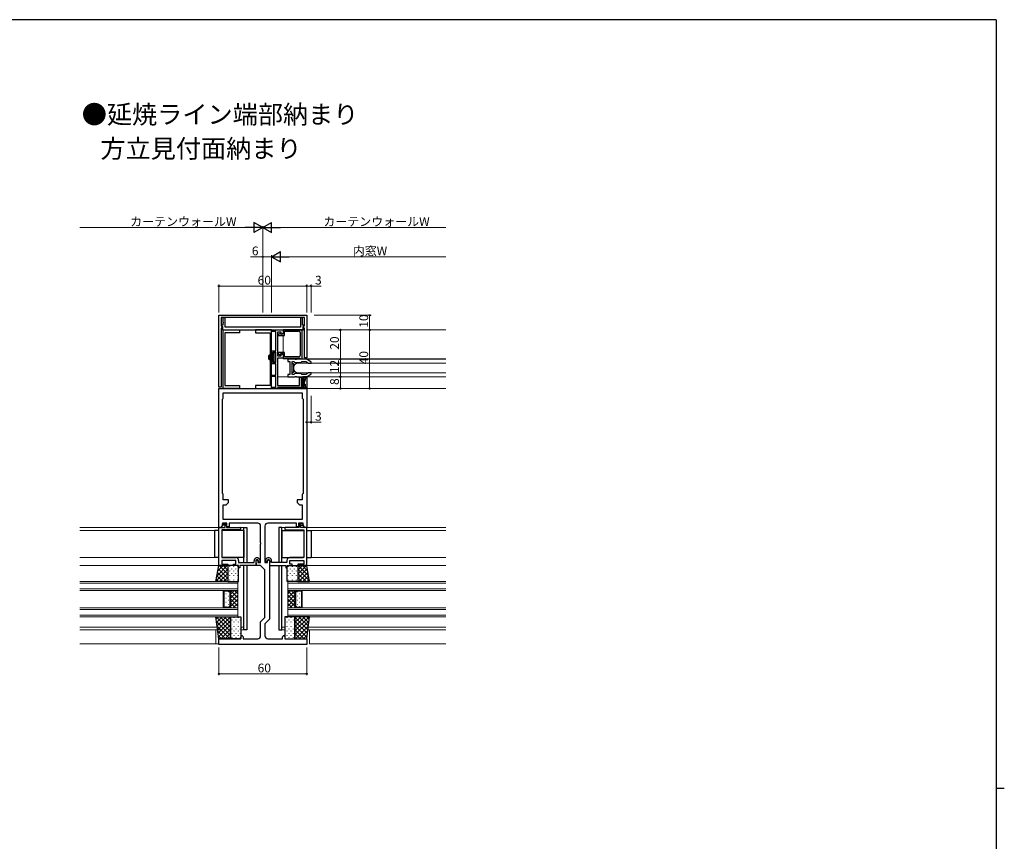
# Model space of a CAD drawing. Extents: x -2 to 1585, y 0 to 1128.
# Drawn here: x 877 to 1550, y 561 to 1123 of the extents above; entities that cross this region are included whole.
import ezdxf

# ---------------------------------------------------------------- set-up
doc = ezdxf.new("R2010")
doc.units = 0
doc.layers.add('USER1', color=3, linetype='CONTINUOUS')
doc.layers.add('YKK_ZWAK', color=7, linetype='CONTINUOUS')
for name, color, linetype, lineweight in [('YKK_11', 7, 'CONTINUOUS', 30), ('YKK_12', 2, 'CONTINUOUS', 13), ('YKK_13', 4, 'CONTINUOUS', 30), ('YKK_D', 6, 'CONTINUOUS', 13)]:
    doc.layers.add(name, color=color, linetype=linetype, lineweight=lineweight)
doc.styles.get("Standard").update_dxf_attribs({"font": 'ROMANS.SHX', "bigfont": 'EXTFONT.SHX'})

# ---------------------------------------------------------------- blocks, each defined once
blk = doc.blocks.new('A201')
at = {"layer": 'YKK_ZWAK', "color": 254, "linetype": 'Continuous'}
for p, q in [((571, 410), (21, 410)), ((571, 410), (571, 35)), ((571, 222.5), (573, 222.5))]:
    blk.add_line(p, q, dxfattribs=at)

msp = doc.modelspace()

# ---------------------------------------------------------------- linework, layer by layer
at = {"layer": 'YKK_11', "linetype": 'ByBlock', "lineweight": -2, "ltscale": 0.5}
for p, q in [((1012.84, 920.82), (1072.84, 920.82)), ((1012.84, 871.82), (1012.84, 920.82)), ((1071.34, 919.32), (1014.34, 919.32)), ((1014.34, 919.32), (1014.34, 913.59)), ((1017.14, 919.02), (1015.64, 919.02)), ((1015.64, 919.02), (1015.64, 916.28)), ((1015.64, 916.28), (1015.76, 916.1)), ((1015.76, 915.55), (1015.64, 915.37)), ((1015.64, 915.37), (1015.64, 914.02)), ((1015.76, 916.1), (1015.76, 915.55)), ((1017.14, 912.82), (1017.14, 919.02)), ((1070.04, 919.02), (1068.54, 919.02)), ((1068.54, 919.02), (1068.54, 912.82)), ((1069.92, 916.1), (1070.04, 916.28)), ((1069.92, 915.55), (1069.92, 916.1)), ((1070.04, 915.37), (1069.92, 915.55)), ((1070.04, 916.28), (1070.04, 919.02)), ((1070.04, 914.02), (1070.04, 915.37)), ((1071.34, 913.59), (1071.34, 919.32)), ((1072.84, 920.82), (1072.84, 891.82)), ((1014.34, 913.59), (1015.15, 913.13)), ((1015.15, 913.13), (1014.34, 911.72)), ((1014.34, 911.72), (1014.34, 871.82)), ((1014.84, 914.02), (1014.68, 913.42)), ((1014.68, 913.42), (1015.34, 913.05)), ((1015.64, 914.02), (1014.84, 914.02)), ((1015.34, 913.05), (1015.34, 910.82)), ((1015.34, 910.82), (1070.34, 910.82)), ((1015.84, 870.82), (1015.84, 910.82)), ((1015.84, 910.82), (1026.84, 910.82)), ((1026.84, 908.82), (1016.84, 908.82)), ((1016.84, 908.82), (1016.84, 872.82)), ((1034.88, 912.82), (1017.14, 912.82)), ((1026.84, 910.82), (1026.84, 908.82)), ((1035.06, 912.7), (1034.88, 912.82)), ((1035.61, 912.7), (1035.06, 912.7)), ((1035.8, 912.82), (1035.61, 912.7)), ((1049.88, 912.82), (1035.8, 912.82)), ((1048.84, 910.82), (1037.84, 910.82)), ((1037.84, 910.82), (1037.84, 908.82)), ((1037.84, 908.82), (1047.84, 908.82)), ((1047.84, 908.82), (1047.84, 872.82)), ((1048.84, 909.82), (1048.84, 910.82)), ((1048.84, 910.82), (1056.84, 910.82)), ((1048.84, 870.82), (1048.84, 910.82)), ((1051.64, 909.82), (1048.84, 909.82)), ((1050.06, 912.7), (1049.88, 912.82)), ((1050.61, 912.7), (1050.06, 912.7)), ((1050.8, 912.82), (1050.61, 912.7)), ((1068.54, 912.82), (1050.8, 912.82)), ((1051.64, 896.62), (1051.64, 909.82)), ((1055.34, 909.32), (1052.84, 909.32)), ((1052.84, 909.32), (1052.84, 893.12)), ((1055.34, 907.95), (1055.34, 909.32)), ((1056.84, 908.47), (1055.64, 907.78)), ((1069.84, 910.82), (1056.84, 910.82)), ((1056.84, 910.82), (1056.84, 907.82)), ((1056.84, 910.82), (1056.84, 908.47)), ((1057.64, 907.02), (1057.64, 910.02)), ((1057.64, 910.02), (1067.34, 910.02)), ((1068.34, 909.02), (1068.34, 893.42)), ((1069.84, 891.02), (1069.84, 910.82)), ((1070.83, 914.02), (1070.04, 914.02)), ((1070.34, 913.05), (1070.99, 913.42)), ((1070.34, 910.82), (1070.34, 913.05)), ((1070.53, 913.13), (1071.34, 913.59)), ((1071.34, 911.72), (1070.53, 913.13)), ((1070.99, 913.42), (1070.83, 914.02)), ((1071.34, 891.82), (1071.34, 911.72)), ((1054.69, 908.28), (1053.34, 907.5)), ((1053.34, 907.5), (1053.34, 907.02)), ((1053.34, 907.02), (1057.64, 907.02)), ((1055.14, 908.02), (1054.69, 908.28)), ((1055.34, 907.82), (1055.14, 908.02)), ((1055.64, 907.78), (1055.34, 907.95)), ((1056.84, 907.82), (1055.34, 907.82)), ((1048.84, 895.82), (1048.84, 896.62)), ((1048.84, 896.62), (1051.64, 896.62)), ((1049.04, 895.62), (1048.84, 895.82)), ((1049.24, 895.42), (1049.04, 895.62)), ((1049.24, 894.42), (1049.24, 895.42)), ((1051.64, 895.62), (1050.04, 895.62)), ((1050.04, 895.62), (1050.04, 894.22)), ((1051.64, 888.62), (1051.64, 895.62)), ((1057.64, 895.42), (1053.34, 895.42)), ((1053.34, 895.42), (1053.34, 895.09)), ((1057.64, 892.42), (1057.64, 895.42)), ((1048.84, 888.42), (1049.04, 888.62)), ((1048.84, 887.62), (1048.84, 888.42)), ((1049.04, 888.62), (1049.24, 888.82)), ((1049.74, 893.92), (1049.24, 894.42)), ((1049.24, 889.82), (1049.74, 890.32)), ((1049.24, 888.82), (1049.24, 889.82)), ((1050.04, 894.22), (1049.74, 893.92)), ((1049.74, 890.32), (1050.04, 890.02)), ((1050.04, 890.02), (1050.04, 888.62)), ((1050.04, 888.62), (1051.64, 888.62)), ((1052.84, 893.12), (1055.34, 893.12)), ((1056.84, 891.62), (1052.84, 891.62)), ((1052.84, 891.62), (1052.84, 872.92)), ((1053.84, 894.23), (1054.94, 893.59)), ((1054.94, 893.59), (1055.14, 893.71)), ((1055.14, 893.71), (1055.14, 894.62)), ((1055.14, 894.62), (1056.84, 894.62)), ((1055.34, 894.5), (1055.64, 894.67)), ((1055.34, 893.12), (1055.34, 894.5)), ((1055.64, 894.67), (1056.84, 893.98)), ((1056.84, 894.62), (1056.84, 891.62)), ((1056.84, 893.98), (1056.84, 891.62)), ((1056.84, 891.62), (1068.04, 891.62)), ((1067.34, 892.42), (1057.64, 892.42)), ((1064.88, 890.82), (1059.84, 890.82)), ((1059.84, 890.82), (1059.84, 889.32)), ((1059.84, 889.32), (1061.34, 889.32)), ((1061.34, 889.32), (1061.34, 880.32)), ((1062.84, 880.32), (1062.84, 889.32)), ((1062.84, 889.32), (1064.09, 889.32)), ((1064.09, 889.32), (1064.84, 888.57)), ((1064.84, 888.57), (1068.84, 888.57)), ((1065.06, 890.7), (1064.88, 890.82)), ((1065.61, 890.7), (1065.06, 890.7)), ((1065.8, 890.82), (1065.61, 890.7)), ((1072.84, 890.82), (1065.8, 890.82)), ((1068.04, 891.62), (1068.34, 891.32)), ((1068.34, 891.32), (1068.64, 891.02)), ((1068.64, 891.02), (1069.84, 891.02)), ((1068.84, 888.57), (1069.59, 889.32)), ((1069.59, 889.32), (1072.36, 889.32)), ((1072.84, 891.82), (1071.34, 891.82)), ((1072.36, 889.32), (1074.01, 888.17)), ((1075.84, 888.72), (1072.84, 890.82)), ((1075.84, 888.17), (1075.84, 888.72)), ((1051.64, 887.62), (1048.84, 887.62)), ((1051.64, 880.02), (1051.64, 887.62)), ((1074.01, 888.17), (1075.84, 888.17)), ((1048.84, 879.02), (1048.84, 880.02)), ((1048.84, 880.02), (1051.64, 880.02)), ((1051.64, 879.02), (1048.84, 879.02)), ((1051.64, 871.82), (1051.64, 879.02)), ((1061.34, 880.32), (1059.84, 880.32)), ((1059.84, 880.32), (1059.84, 878.82)), ((1059.84, 878.82), (1064.88, 878.82)), ((1064.09, 880.32), (1062.84, 880.32)), ((1064.84, 881.07), (1064.09, 880.32)), ((1068.84, 881.07), (1064.84, 881.07)), ((1064.88, 878.82), (1065.06, 878.94)), ((1065.06, 878.94), (1065.61, 878.94)), ((1065.61, 878.94), (1065.8, 878.82)), ((1065.8, 878.82), (1072.84, 878.82)), ((1067.94, 872.92), (1067.94, 878.22)), ((1067.94, 878.22), (1071.84, 878.22)), ((1069.59, 880.32), (1068.84, 881.07)), ((1071.04, 877.12), (1069.14, 877.12)), ((1069.14, 877.12), (1069.14, 872.52)), ((1072.36, 880.32), (1069.59, 880.32)), ((1071.04, 876.32), (1071.04, 877.12)), ((1071.34, 876.02), (1071.04, 876.32)), ((1071.84, 876.52), (1071.34, 876.02)), ((1071.84, 878.22), (1071.84, 876.52)), ((1074.01, 881.47), (1072.36, 880.32)), ((1072.84, 878.82), (1075.84, 880.92)), ((1075.84, 881.47), (1074.01, 881.47)), ((1075.84, 880.92), (1075.84, 881.47)), ((1014.34, 871.82), (1012.84, 871.82)), ((1012.84, 775.82), (1012.84, 870.82)), ((1012.84, 870.82), (1072.84, 870.82)), ((1026.84, 870.82), (1015.84, 870.82)), ((1016.84, 872.82), (1026.84, 872.82)), ((1026.84, 872.82), (1026.84, 870.82)), ((1047.84, 872.82), (1037.84, 872.82)), ((1037.84, 872.82), (1037.84, 870.82)), ((1037.84, 870.82), (1048.84, 870.82)), ((1048.84, 870.82), (1048.84, 871.82)), ((1048.84, 871.82), (1051.64, 871.82)), ((1052.54, 870.82), (1048.84, 870.82)), ((1052.84, 871.12), (1052.54, 870.82)), ((1052.84, 872.92), (1067.94, 872.92)), ((1053.14, 871.42), (1052.84, 871.12)), ((1071.84, 871.42), (1053.14, 871.42)), ((1069.14, 872.52), (1071.04, 872.52)), ((1071.04, 873.32), (1071.34, 873.62)), ((1071.04, 872.52), (1071.04, 873.32)), ((1071.34, 873.62), (1071.84, 873.12)), ((1071.84, 873.12), (1071.84, 871.42)), ((1072.84, 870.82), (1072.84, 775.82)), ((1015.34, 863.62), (1015.54, 863.82)), ((1015.34, 799.02), (1015.34, 863.62)), ((1015.54, 863.82), (1015.84, 864.12)), ((1015.84, 864.12), (1015.84, 867.82)), ((1015.84, 867.82), (1069.84, 867.82)), ((1069.84, 867.82), (1069.84, 864.12)), ((1069.84, 864.12), (1070.14, 863.82)), ((1070.14, 863.82), (1070.34, 863.62)), ((1070.34, 863.62), (1070.34, 799.02)), ((1070.34, 863.62), (1070.34, 799.02)), ((1015.54, 798.82), (1015.34, 799.02)), ((1015.84, 798.52), (1015.54, 798.82)), ((1015.84, 794.82), (1015.84, 798.52)), ((1019.34, 794.82), (1015.84, 794.82)), ((1019.34, 792.82), (1019.34, 794.82)), ((1069.84, 794.82), (1066.34, 794.82)), ((1066.34, 794.82), (1066.34, 792.82)), ((1070.14, 798.82), (1069.84, 798.52)), ((1069.84, 798.52), (1069.84, 794.82)), ((1070.34, 799.02), (1070.14, 798.82)), ((1015.84, 781.32), (1015.84, 791.32)), ((1015.84, 791.32), (1017.84, 791.32)), ((1017.84, 791.32), (1019.34, 792.82)), ((1066.34, 792.82), (1067.84, 791.32)), ((1067.84, 791.32), (1069.84, 791.32)), ((1069.84, 791.32), (1069.84, 781.32)), ((1069.84, 781.32), (1015.84, 781.32)), ((1013.99, 775.82), (1012.84, 775.82)), ((1015.34, 778.82), (1014.98, 776.66)), ((1018.34, 778.82), (1015.34, 778.82)), ((1018.34, 776.32), (1018.34, 778.82)), ((1019.84, 776.32), (1018.34, 776.32)), ((1039.34, 778.82), (1019.84, 778.82)), ((1019.84, 778.82), (1019.84, 776.32)), ((1041.34, 765.28), (1041.34, 776.82)), ((1044.34, 776.82), (1044.34, 765.28)), ((1065.84, 778.82), (1046.34, 778.82)), ((1065.84, 776.32), (1065.84, 778.82)), ((1067.34, 776.32), (1065.84, 776.32)), ((1070.34, 778.82), (1067.34, 778.82)), ((1067.34, 778.82), (1067.34, 776.32)), ((1070.7, 776.66), (1070.34, 778.82)), ((1072.84, 775.82), (1071.68, 775.82)), ((1041.46, 765.1), (1041.34, 765.28)), ((1041.34, 764.37), (1041.46, 764.55)), ((1041.34, 751.82), (1041.34, 764.37)), ((1041.46, 764.55), (1041.46, 765.1)), ((1044.34, 765.28), (1044.22, 765.1)), ((1044.22, 765.1), (1044.22, 764.55)), ((1044.22, 764.55), (1044.34, 764.37)), ((1044.34, 764.37), (1044.34, 751.82)), ((1038.34, 749.82), (1038.34, 753.02)), ((1041.34, 749.82), (1038.34, 749.82)), ((1039.54, 753.02), (1039.54, 751.82)), ((1039.54, 751.82), (1041.34, 751.82)), ((1044.34, 746.82), (1041.34, 749.82)), ((1044.34, 751.82), (1046.14, 751.82)), ((1046.14, 751.82), (1046.14, 753.02)), ((1047.34, 753.02), (1047.34, 713.08)), ((1044.34, 714.32), (1044.34, 746.82)), ((1041.34, 711.32), (1044.34, 714.32)), ((1041.34, 701.82), (1041.34, 711.32)), ((1047.34, 713.08), (1044.34, 710.08)), ((1044.34, 710.08), (1044.34, 701.82)), ((1012.84, 695.82), (1012.84, 699.82)), ((1012.84, 699.82), (1027.84, 699.82)), ((1027.84, 699.82), (1027.84, 701.07)), ((1029.34, 701.07), (1029.34, 699.82)), ((1029.34, 699.82), (1039.34, 699.82)), ((1046.34, 699.82), (1056.34, 699.82)), ((1056.34, 699.82), (1056.34, 701.07)), ((1057.84, 701.07), (1057.84, 699.82)), ((1057.84, 699.82), (1072.84, 699.82)), ((1072.84, 699.82), (1072.84, 695.82)), ((1072.84, 695.82), (1012.84, 695.82))]:
    msp.add_line(p, q, dxfattribs=at)
at = {"layer": 'YKK_11', "linetype": 'ByBlock', "lineweight": -2}
for p, q in [((1012.84, 749.82), (1012.84, 775.82)), ((1012.84, 775.82), (1017.14, 775.82)), ((1027.09, 774.32), (1014.84, 774.32)), ((1014.84, 774.32), (1014.84, 755.32)), ((1015.34, 777.32), (1015.34, 778.32)), ((1015.34, 778.32), (1016.94, 778.32)), ((1017.14, 777.32), (1015.34, 777.32)), ((1017.14, 775.82), (1017.14, 777.32)), ((1018.14, 777.12), (1018.14, 775.82)), ((1018.14, 775.82), (1027.09, 775.82)), ((1067.54, 775.82), (1058.59, 775.82)), ((1058.59, 774.32), (1070.84, 774.32)), ((1067.54, 777.12), (1067.54, 775.82)), ((1068.54, 775.82), (1068.54, 777.32)), ((1068.54, 777.32), (1070.34, 777.32)), ((1072.84, 775.82), (1068.54, 775.82)), ((1070.34, 778.32), (1068.74, 778.32)), ((1070.34, 777.32), (1070.34, 778.32)), ((1070.84, 774.32), (1070.84, 755.32)), ((1072.84, 749.82), (1072.84, 775.82)), ((1014.84, 755.32), (1024.34, 755.32)), ((1070.84, 755.32), (1061.34, 755.32)), ((1018.84, 749.82), (1012.84, 749.82)), ((1024.34, 753.32), (1014.84, 753.32)), ((1014.84, 753.32), (1014.84, 750.82)), ((1014.84, 750.82), (1018.84, 750.82)), ((1018.84, 750.82), (1018.84, 749.82)), ((1022.84, 749.82), (1022.84, 750.82)), ((1022.84, 750.82), (1024.34, 750.82)), ((1026.14, 749.82), (1022.84, 749.82)), ((1024.34, 750.82), (1024.34, 753.32)), ((1026.14, 748.32), (1026.14, 749.82)), ((1027.14, 748.32), (1026.14, 748.32)), ((1026.34, 753.32), (1026.34, 751.82)), ((1026.34, 751.82), (1036.84, 751.82)), ((1038.34, 749.82), (1027.14, 749.82)), ((1027.14, 749.82), (1027.14, 748.32)), ((1036.84, 751.82), (1036.84, 753.02)), ((1038.04, 753.02), (1038.04, 752.01)), ((1038.04, 752.01), (1038.19, 751.82)), ((1038.19, 751.82), (1038.34, 751.62)), ((1038.34, 751.62), (1038.34, 749.82)), ((1039.84, 752.12), (1039.84, 753.02)), ((1041.04, 752.12), (1039.84, 752.12)), ((1041.04, 753.02), (1041.04, 752.12)), ((1044.64, 753.02), (1044.64, 752.12)), ((1044.64, 752.12), (1045.84, 752.12)), ((1045.84, 752.12), (1045.84, 753.02)), ((1047.49, 751.82), (1047.34, 751.62)), ((1047.34, 751.62), (1047.34, 749.82)), ((1047.34, 749.82), (1058.54, 749.82)), ((1047.64, 752.01), (1047.49, 751.82)), ((1047.64, 753.02), (1047.64, 752.01)), ((1048.84, 751.82), (1048.84, 753.02)), ((1059.34, 751.82), (1048.84, 751.82)), ((1058.54, 749.82), (1058.54, 748.32)), ((1058.54, 748.32), (1059.54, 748.32)), ((1059.34, 753.32), (1059.34, 751.82)), ((1059.54, 748.32), (1059.54, 749.82)), ((1059.54, 749.82), (1062.84, 749.82)), ((1061.34, 750.82), (1061.34, 753.32)), ((1061.34, 753.32), (1070.84, 753.32)), ((1062.84, 750.82), (1061.34, 750.82)), ((1062.84, 749.82), (1062.84, 750.82)), ((1070.84, 750.82), (1066.84, 750.82)), ((1066.84, 750.82), (1066.84, 749.82)), ((1066.84, 749.82), (1072.84, 749.82)), ((1070.84, 753.32), (1070.84, 750.82))]:
    msp.add_line(p, q, dxfattribs=at)
at = {"layer": 'YKK_11', "linetype": 'ByBlock', "lineweight": -2, "ltscale": 0.5}
for centre, radius, start, end in [((1067.34, 909.02), 1, 0.00001, 89.99999), ((1054.34, 895.09), 1, 179.99997, 240), ((1067.34, 893.42), 1, 270.00001, 359.99999), ((1013.99, 776.82), 1, 269.99999, 350.53769), ((1039.34, 776.82), 2, 0.00001, 89.99999), ((1046.34, 776.82), 2, 90.00001, 179.99999), ((1071.68, 776.82), 1, 189.46231, 270.00001), ((1038.94, 753.02), 0.6, 359.99999, 180.00001), ((1046.74, 753.02), 0.6, 359.99999, 180.00001), ((1028.59, 701.07), 0.75, 359.99999, 180.00001), ((1039.34, 701.82), 2, 270.00001, 359.99999), ((1046.34, 701.82), 2, 180.00001, 269.99999), ((1057.09, 701.07), 0.75, 359.99999, 180.00001)]:
    msp.add_arc(centre, radius, start, end, dxfattribs=at)
at = {"layer": 'YKK_11', "linetype": 'ByBlock', "lineweight": -2}
for centre, radius, start, end in [((1016.94, 777.12), 1.2, 0.00001, 89.99999), ((1027.09, 775.07), 0.75, 269.99999, 90.00001), ((1058.59, 775.07), 0.75, 89.99999, 270.00001), ((1068.74, 777.12), 1.2, 90.00001, 179.99999), ((1024.34, 753.32), 2, 0.00001, 89.99999), ((1038.94, 753.02), 2.1, 359.99999, 180.00001), ((1038.94, 753.02), 0.9, 359.99999, 180.00001), ((1046.74, 753.02), 2.1, 359.99999, 180.00001), ((1046.74, 753.02), 0.9, 359.99999, 180.00001), ((1061.34, 753.32), 2, 90.00001, 179.99999)]:
    msp.add_arc(centre, radius, start, end, dxfattribs=at)
at = {"layer": 'YKK_12'}
for p, q in [((1057.14, 910.82), (1056.54, 910.82)), ((1056.84, 909.02), (1056.84, 909.32)), ((1071.34, 910.82), (1069.54, 910.82)), ((1167.84, 910.82), (1072.84, 910.82)), ((1056.84, 907.02), (1056.84, 895.42)), ((1056.84, 891.92), (1056.84, 891.02)), ((1068.64, 891.02), (1056.84, 891.02)), ((1069.54, 891.02), (1167.84, 891.02)), ((1072.74, 890.82), (1167.84, 890.82)), ((1167.84, 888.07), (1067.09, 888.07)), ((1067.09, 881.57), (1167.84, 881.57)), ((1167.84, 888.17), (1075.64, 888.17)), ((1060.14, 878.82), (1052.84, 878.82)), ((1072.74, 878.82), (1167.84, 878.82)), ((1075.64, 881.47), (1167.84, 881.47)), ((1052.84, 871.12), (1052.84, 870.82)), ((1052.84, 870.82), (1167.84, 870.82)), ((1013.04, 775.82), (917.84, 775.82)), ((1027.09, 775.82), (1029.84, 775.82)), ((1029.84, 775.82), (1029.84, 751.82)), ((1055.84, 775.82), (1055.84, 751.82)), ((1058.59, 775.82), (1055.84, 775.82)), ((1167.84, 775.82), (1072.64, 775.82)), ((1012.84, 773.82), (917.84, 773.82)), ((1014.84, 773.82), (1029.84, 773.82)), ((1070.84, 773.82), (1055.84, 773.82)), ((1167.84, 773.82), (1072.84, 773.82)), ((1012.84, 755.32), (917.84, 755.32)), ((1015.14, 755.32), (1029.84, 755.32)), ((1070.54, 755.32), (1055.84, 755.32)), ((1167.84, 755.32), (1072.84, 755.32)), ((1013.14, 749.82), (917.84, 749.82)), ((1029.84, 749.82), (1029.84, 705.82)), ((1055.84, 749.82), (1055.84, 705.82)), ((1167.84, 749.82), (1072.54, 749.82)), ((1025.84, 738.82), (917.84, 738.82)), ((1025.84, 737.82), (917.84, 737.82)), ((1025.84, 733.82), (917.84, 733.82)), ((1025.84, 732.82), (1025.84, 738.82)), ((1059.84, 732.82), (1059.84, 738.82)), ((1059.84, 738.82), (1167.84, 738.82)), ((1059.84, 737.82), (1167.84, 737.82)), ((1167.84, 733.82), (1059.84, 733.82)), ((1025.84, 732.82), (917.84, 732.82)), ((1015.84, 720.82), (1015.84, 732.82)), ((1016.34, 721.32), (1016.34, 732.32)), ((1016.34, 732.32), (1019.63, 732.32)), ((1019.63, 732.32), (1020.34, 731.62)), ((1025.84, 732.82), (1019.84, 732.82)), ((1019.84, 732.82), (1020.84, 731.82)), ((1020.34, 731.62), (1020.34, 722.03)), ((1020.84, 731.82), (1020.84, 721.82)), ((1025.84, 720.82), (1025.84, 732.82)), ((1167.84, 732.82), (1059.84, 732.82)), ((1059.84, 732.82), (1065.84, 732.82)), ((1059.84, 720.82), (1059.84, 732.82)), ((1065.84, 732.82), (1064.84, 731.82)), ((1064.84, 731.82), (1064.84, 721.82)), ((1066.04, 732.32), (1065.34, 731.62)), ((1065.34, 731.62), (1065.34, 722.03)), ((1069.34, 732.32), (1066.04, 732.32)), ((1069.34, 721.32), (1069.34, 732.32)), ((1069.84, 720.82), (1069.84, 732.82)), ((1025.84, 720.82), (917.84, 720.82)), ((1016.34, 721.32), (1019.63, 721.32)), ((1019.63, 721.32), (1020.34, 722.03)), ((1020.84, 721.82), (1019.84, 720.82)), ((1019.84, 720.82), (1025.84, 720.82)), ((1025.84, 714.82), (1025.84, 720.82)), ((1059.84, 714.82), (1059.84, 720.82)), ((1059.84, 720.82), (1167.84, 720.82)), ((1065.84, 720.82), (1059.84, 720.82)), ((1064.84, 721.82), (1065.84, 720.82)), ((1066.04, 721.32), (1065.34, 722.03)), ((1069.34, 721.32), (1066.04, 721.32)), ((1025.84, 719.82), (917.84, 719.82)), ((1025.84, 715.82), (917.84, 715.82)), ((1025.84, 714.82), (917.84, 714.82)), ((1059.84, 719.82), (1167.84, 719.82)), ((1167.84, 715.82), (1059.84, 715.82)), ((1167.84, 714.82), (1059.84, 714.82)), ((1012.21, 707.82), (917.84, 707.82)), ((1027.84, 707.82), (1029.84, 707.82)), ((1057.84, 707.82), (1055.84, 707.82)), ((1167.84, 707.82), (1073.9, 707.82)), ((1014.21, 705.82), (917.84, 705.82)), ((1010.84, 696.32), (1010.84, 705.82)), ((1027.84, 705.82), (1029.84, 705.82)), ((1057.84, 705.82), (1055.84, 705.82)), ((1167.84, 705.82), (1073.64, 705.82)), ((1074.84, 696.32), (1074.84, 705.82)), ((1012.84, 696.32), (917.84, 696.32)), ((1167.84, 696.32), (1074.84, 696.32))]:
    msp.add_line(p, q, dxfattribs=at)
at = {"layer": 'YKK_12', "linetype": 'Continuous'}
for p, q in [((1017.74, 730.39), (1017.54, 730.39)), ((1017.74, 727.56), (1017.54, 727.56)), ((1019.35, 731.8), (1019.15, 731.8)), ((1019.35, 728.97), (1019.15, 728.97)), ((1019.86, 720.82), (1025.84, 726.8)), ((1020.19, 732.47), (1020.55, 732.82)), ((1025.84, 727.72), (1020.74, 732.82)), ((1020.84, 730.28), (1023.38, 732.82)), ((1020.84, 727.45), (1025.84, 732.45)), ((1025.84, 724.89), (1020.84, 729.89)), ((1020.84, 724.63), (1025.84, 729.63)), ((1025.84, 722.07), (1020.84, 727.07)), ((1025.84, 730.55), (1023.57, 732.82)), ((1059.84, 730.55), (1062.11, 732.82)), ((1059.84, 727.72), (1064.94, 732.82)), ((1064.84, 727.45), (1059.84, 732.45)), ((1059.84, 724.89), (1064.84, 729.89)), ((1064.84, 724.63), (1059.84, 729.63)), ((1059.84, 722.07), (1064.84, 727.07)), ((1065.81, 720.82), (1059.84, 726.8)), ((1064.84, 730.28), (1062.3, 732.82)), ((1065.48, 732.47), (1065.12, 732.82)), ((1066.32, 731.8), (1066.52, 731.8)), ((1066.32, 728.97), (1066.52, 728.97)), ((1067.94, 730.39), (1068.14, 730.39)), ((1067.94, 727.56), (1068.14, 727.56)), ((1017.74, 724.73), (1017.54, 724.73)), ((1017.74, 721.9), (1017.54, 721.9)), ((1019.35, 726.14), (1019.15, 726.14)), ((1019.35, 723.31), (1019.15, 723.31)), ((1021.42, 720.82), (1020.63, 721.62)), ((1024.25, 720.82), (1020.84, 724.24)), ((1022.69, 720.82), (1025.84, 723.97)), ((1025.52, 720.82), (1025.84, 721.14)), ((1062.98, 720.82), (1059.84, 723.97)), ((1060.15, 720.82), (1059.84, 721.14)), ((1061.42, 720.82), (1064.84, 724.24)), ((1064.25, 720.82), (1065.04, 721.62)), ((1066.32, 726.14), (1066.52, 726.14)), ((1066.32, 723.31), (1066.52, 723.31)), ((1067.94, 724.73), (1068.14, 724.73)), ((1067.94, 721.9), (1068.14, 721.9))]:
    msp.add_line(p, q, dxfattribs=at)
at = {"layer": 'YKK_12'}
msp.add_arc((1067.09, 884.82), 3.25, 90, 270, dxfattribs=at)
at = {"layer": 'YKK_13'}
for p, q in [((1051.34, 895.12), (1050.74, 895.12)), ((1047.04, 890.92), (1047.04, 893.32)), ((1047.34, 893.62), (1050.44, 893.62)), ((1047.34, 890.62), (1050.44, 890.62)), ((1050.44, 894.82), (1050.44, 889.42)), ((1050.74, 889.12), (1051.34, 889.12)), ((1051.64, 889.42), (1051.64, 894.82)), ((1062.84, 881.82), (1062.84, 887.82)), ((1062.84, 887.82), (1063.84, 887.82)), ((1063.84, 881.82), (1062.84, 881.82)), ((1063.84, 887.82), (1063.84, 881.82)), ((1069.44, 876.47), (1069.44, 873.17)), ((1070.24, 876.77), (1069.74, 876.77)), ((1072.55, 878.75), (1070.45, 878.82)), ((1070.54, 876.47), (1070.54, 875.77)), ((1070.54, 875.77), (1071.84, 875.77)), ((1071.66, 878.26), (1070.72, 878.41)), ((1071.19, 875.77), (1071.19, 873.87)), ((1071.84, 875.77), (1071.84, 877.07)), ((1071.95, 878.39), (1071.93, 878.36)), ((1072.84, 878.45), (1072.84, 871.19)), ((1070.24, 872.87), (1069.74, 872.87)), ((1072.55, 870.89), (1070.45, 870.82)), ((1070.54, 873.87), (1071.84, 873.87)), ((1070.54, 873.87), (1070.54, 873.17)), ((1071.66, 871.39), (1070.72, 871.23)), ((1071.84, 873.87), (1071.84, 872.57)), ((1071.95, 871.26), (1071.93, 871.29)), ((1029.84, 751.82), (1029.84, 775.82)), ((1029.84, 775.82), (1031.94, 775.82)), ((1031.94, 775.82), (1031.94, 751.82)), ((1055.84, 775.82), (1053.74, 775.82)), ((1053.74, 775.82), (1053.74, 751.82)), ((1055.84, 751.82), (1055.84, 775.82)), ((1009.84, 773.82), (1009.84, 755.32)), ((1012.84, 773.82), (1009.84, 773.82)), ((1029.84, 773.82), (1014.84, 773.82)), ((1029.84, 773.82), (1029.84, 755.32)), ((1055.84, 773.82), (1070.84, 773.82)), ((1055.84, 773.82), (1055.84, 755.32)), ((1072.84, 773.82), (1075.84, 773.82)), ((1075.84, 773.82), (1075.84, 755.32)), ((1012.84, 755.32), (1009.84, 755.32)), ((1029.84, 755.32), (1015.14, 755.32)), ((1055.84, 755.32), (1070.54, 755.32)), ((1072.84, 755.32), (1075.84, 755.32)), ((1010.84, 738.82), (1012.84, 749.82)), ((1012.84, 749.82), (1018.84, 749.82)), ((1018.84, 749.82), (1018.84, 738.82)), ((1026.14, 749.82), (1018.84, 749.82)), ((1018.84, 749.82), (1018.84, 738.82)), ((1026.14, 738.82), (1026.14, 749.82)), ((1029.84, 705.82), (1029.84, 749.82)), ((1031.94, 749.82), (1031.94, 705.82)), ((1053.74, 749.82), (1053.74, 705.82)), ((1055.84, 705.82), (1055.84, 749.82)), ((1059.54, 738.82), (1059.54, 749.82)), ((1059.54, 749.82), (1066.84, 749.82)), ((1066.84, 749.82), (1066.84, 738.82)), ((1072.84, 749.82), (1066.84, 749.82)), ((1066.84, 749.82), (1066.84, 738.82)), ((1074.84, 738.82), (1072.84, 749.82)), ((1018.84, 738.82), (1010.84, 738.82)), ((1018.84, 738.82), (1026.14, 738.82)), ((1066.84, 738.82), (1059.54, 738.82)), ((1066.84, 738.82), (1074.84, 738.82)), ((1012.84, 699.82), (1010.84, 714.82)), ((1010.84, 714.82), (1020.84, 714.82)), ((1020.84, 699.82), (1020.84, 714.82)), ((1020.84, 714.82), (1027.84, 714.82)), ((1020.84, 714.82), (1020.84, 699.82)), ((1027.84, 714.82), (1027.84, 699.82)), ((1064.84, 714.82), (1057.84, 714.82)), ((1057.84, 714.82), (1057.84, 699.82)), ((1064.84, 699.82), (1064.84, 714.82)), ((1074.84, 714.82), (1064.84, 714.82)), ((1064.84, 714.82), (1064.84, 699.82)), ((1072.84, 699.82), (1074.84, 714.82)), ((1020.84, 699.82), (1012.84, 699.82)), ((1027.84, 699.82), (1020.84, 699.82)), ((1031.94, 705.82), (1029.84, 705.82)), ((1053.74, 705.82), (1055.84, 705.82)), ((1057.84, 699.82), (1064.84, 699.82)), ((1064.84, 699.82), (1072.84, 699.82))]:
    msp.add_line(p, q, dxfattribs=at)
at = {"layer": 'YKK_13', "linetype": 'Continuous'}
for p, q in [((1047.19, 892.68), (1047.19, 893.16)), ((1047.19, 891.73), (1047.19, 892.2)), ((1047.19, 890.78), (1047.19, 891.25)), ((1047.66, 893.16), (1047.66, 893.62)), ((1047.66, 892.2), (1047.66, 892.68)), ((1047.66, 891.25), (1047.66, 891.73)), ((1047.66, 890.62), (1047.66, 890.78)), ((1048.14, 892.68), (1048.14, 893.16)), ((1048.14, 891.73), (1048.14, 892.2)), ((1048.14, 890.78), (1048.14, 891.25)), ((1048.62, 893.16), (1048.62, 893.62)), ((1048.62, 892.2), (1048.62, 892.68)), ((1048.62, 891.25), (1048.62, 891.73)), ((1048.62, 890.62), (1048.62, 890.78)), ((1049.09, 892.68), (1049.09, 893.16)), ((1049.09, 891.73), (1049.09, 892.2)), ((1049.09, 890.78), (1049.09, 891.25)), ((1049.57, 893.16), (1049.57, 893.62)), ((1049.57, 892.2), (1049.57, 892.68)), ((1049.57, 891.25), (1049.57, 891.73)), ((1049.57, 890.62), (1049.57, 890.78)), ((1050.04, 892.68), (1050.04, 893.16)), ((1050.04, 891.73), (1050.04, 892.2)), ((1050.04, 890.78), (1050.04, 891.25)), ((1010.94, 739.36), (1018.84, 747.27)), ((1011.56, 742.82), (1018.57, 749.82)), ((1012.19, 746.28), (1015.74, 749.82)), ((1012.42, 747.5), (1018.84, 741.08)), ((1012.82, 749.73), (1012.91, 749.82)), ((1012.92, 749.82), (1018.84, 743.91)), ((1015.75, 749.82), (1018.84, 746.73)), ((1018.58, 749.82), (1018.84, 749.56)), ((1019.98, 749.21), (1019.98, 749.01)), ((1021.39, 747.6), (1021.39, 747.4)), ((1022.81, 749.21), (1022.81, 749.01)), ((1024.22, 747.6), (1024.22, 747.4)), ((1025.64, 749.21), (1025.64, 749.01)), ((1060.04, 749.21), (1060.04, 749.01)), ((1061.45, 747.6), (1061.45, 747.4)), ((1062.87, 749.21), (1062.87, 749.01)), ((1064.28, 747.6), (1064.28, 747.4)), ((1065.7, 749.21), (1065.7, 749.01)), ((1072.76, 749.82), (1066.84, 743.91)), ((1069.93, 749.82), (1066.84, 746.73)), ((1067.1, 749.82), (1066.84, 749.56)), ((1073.26, 747.5), (1066.84, 741.08)), ((1074.74, 739.36), (1066.84, 747.27)), ((1074.11, 742.82), (1067.11, 749.82)), ((1073.48, 746.28), (1069.94, 749.82)), ((1072.85, 749.73), (1072.76, 749.82)), ((1011.11, 740.32), (1012.61, 738.82)), ((1011.54, 742.71), (1015.43, 738.82)), ((1011.98, 745.11), (1018.26, 738.82)), ((1013.22, 738.82), (1018.84, 744.44)), ((1016.05, 738.82), (1018.84, 741.61)), ((1019.98, 746.18), (1019.98, 745.98)), ((1019.98, 743.15), (1019.98, 742.95)), ((1021.39, 744.57), (1021.39, 744.37)), ((1021.39, 741.54), (1021.39, 741.34)), ((1022.81, 746.18), (1022.81, 745.98)), ((1022.81, 743.15), (1022.81, 742.95)), ((1024.22, 744.57), (1024.22, 744.37)), ((1024.22, 741.54), (1024.22, 741.34)), ((1025.64, 746.18), (1025.64, 745.98)), ((1025.64, 743.15), (1025.64, 742.95)), ((1060.04, 746.18), (1060.04, 745.98)), ((1060.04, 743.15), (1060.04, 742.95)), ((1061.45, 744.57), (1061.45, 744.37)), ((1061.45, 741.54), (1061.45, 741.34)), ((1062.87, 746.18), (1062.87, 745.98)), ((1062.87, 743.15), (1062.87, 742.95)), ((1064.28, 744.57), (1064.28, 744.37)), ((1064.28, 741.54), (1064.28, 741.34)), ((1065.7, 746.18), (1065.7, 745.98)), ((1065.7, 743.15), (1065.7, 742.95)), ((1072.45, 738.82), (1066.84, 744.44)), ((1069.62, 738.82), (1066.84, 741.61)), ((1073.7, 745.11), (1067.41, 738.82)), ((1074.13, 742.71), (1070.24, 738.82)), ((1074.57, 740.32), (1073.07, 738.82)), ((1019.98, 740.12), (1019.98, 739.92)), ((1022.81, 740.12), (1022.81, 739.92)), ((1025.64, 740.12), (1025.64, 739.92)), ((1060.04, 740.12), (1060.04, 739.92)), ((1062.87, 740.12), (1062.87, 739.92)), ((1065.7, 740.12), (1065.7, 739.92)), ((1020.84, 704.86), (1010.87, 714.82)), ((1011, 713.6), (1012.23, 714.82)), ((1011.33, 711.1), (1015.06, 714.82)), ((1011.67, 708.6), (1017.89, 714.82)), ((1012, 706.11), (1020.72, 714.82)), ((1020.84, 707.69), (1013.7, 714.82)), ((1020.84, 710.51), (1016.53, 714.82)), ((1020.84, 713.34), (1019.36, 714.82)), ((1023.33, 714.08), (1023.33, 714.28)), ((1026.16, 714.08), (1026.16, 714.28)), ((1059.51, 714.08), (1059.51, 714.28)), ((1062.34, 714.08), (1062.34, 714.28)), ((1064.84, 713.69), (1065.97, 714.82)), ((1064.84, 710.86), (1068.8, 714.82)), ((1064.84, 708.03), (1071.63, 714.82)), ((1064.84, 705.21), (1074.46, 714.82)), ((1073.63, 705.8), (1064.84, 714.6)), ((1073.97, 708.3), (1067.44, 714.82)), ((1074.3, 710.79), (1070.27, 714.82)), ((1074.63, 713.29), (1073.1, 714.82)), ((1020.84, 702.03), (1011.27, 711.6)), ((1020.21, 699.82), (1011.7, 708.33)), ((1012.33, 703.61), (1020.84, 712.12)), ((1012.67, 701.12), (1020.84, 709.29)), ((1021.92, 712.47), (1021.92, 712.67)), ((1021.92, 709.44), (1021.92, 709.64)), ((1021.92, 706.41), (1021.92, 706.61)), ((1023.33, 711.05), (1023.33, 711.25)), ((1023.33, 708.02), (1023.33, 708.22)), ((1024.75, 712.47), (1024.75, 712.67)), ((1024.75, 709.44), (1024.75, 709.64)), ((1024.75, 706.41), (1024.75, 706.61)), ((1026.16, 711.05), (1026.16, 711.25)), ((1026.16, 708.02), (1026.16, 708.22)), ((1027.58, 712.47), (1027.58, 712.67)), ((1027.58, 709.44), (1027.58, 709.64)), ((1027.58, 706.41), (1027.58, 706.61)), ((1058.1, 712.47), (1058.1, 712.67)), ((1058.1, 709.44), (1058.1, 709.64)), ((1058.1, 706.41), (1058.1, 706.61)), ((1059.51, 711.05), (1059.51, 711.25)), ((1059.51, 708.02), (1059.51, 708.22)), ((1060.93, 712.47), (1060.93, 712.67)), ((1060.93, 709.44), (1060.93, 709.64)), ((1060.93, 706.41), (1060.93, 706.61)), ((1062.34, 711.05), (1062.34, 711.25)), ((1062.34, 708.02), (1062.34, 708.22)), ((1063.76, 712.47), (1063.76, 712.67)), ((1063.76, 709.44), (1063.76, 709.64)), ((1063.76, 706.41), (1063.76, 706.61)), ((1064.84, 702.38), (1074.46, 712)), ((1073.3, 703.3), (1064.84, 711.77)), ((1072.97, 700.81), (1064.84, 708.94)), ((1065.11, 699.82), (1074.03, 708.74)), ((1017.39, 699.82), (1012.14, 705.07)), ((1014.56, 699.82), (1012.57, 701.81)), ((1014.2, 699.82), (1020.84, 706.46)), ((1017.03, 699.82), (1020.84, 703.63)), ((1019.86, 699.82), (1020.84, 700.8)), ((1021.92, 703.38), (1021.92, 703.58)), ((1021.92, 700.35), (1021.92, 700.55)), ((1023.33, 704.99), (1023.33, 705.19)), ((1023.33, 701.96), (1023.33, 702.16)), ((1024.75, 703.38), (1024.75, 703.58)), ((1024.75, 700.35), (1024.75, 700.55)), ((1026.16, 704.99), (1026.16, 705.19)), ((1026.16, 701.96), (1026.16, 702.16)), ((1027.58, 703.38), (1027.58, 703.58)), ((1027.58, 700.35), (1027.58, 700.55)), ((1058.1, 703.38), (1058.1, 703.58)), ((1058.1, 700.35), (1058.1, 700.55)), ((1059.51, 704.99), (1059.51, 705.19)), ((1059.51, 701.96), (1059.51, 702.16)), ((1060.93, 703.38), (1060.93, 703.58)), ((1060.93, 700.35), (1060.93, 700.55)), ((1062.34, 704.99), (1062.34, 705.19)), ((1062.34, 701.96), (1062.34, 702.16)), ((1063.76, 703.38), (1063.76, 703.58)), ((1063.76, 700.35), (1063.76, 700.55)), ((1071.13, 699.82), (1064.84, 706.11)), ((1068.3, 699.82), (1064.84, 703.28)), ((1065.47, 699.82), (1064.84, 700.45)), ((1067.94, 699.82), (1073.59, 705.47)), ((1070.77, 699.82), (1073.16, 702.21))]:
    msp.add_line(p, q, dxfattribs=at)
at = {"layer": 'YKK_13', "linetype": 'Continuous', "lineweight": -3}
for p, q in [((1070.95, 873.87), (1069.44, 875.39)), ((1071.19, 874.99), (1069.51, 876.67)), ((1070.48, 873), (1069.44, 874.04))]:
    msp.add_line(p, q, dxfattribs=at)
at = {"layer": 'YKK_13'}
for centre, radius, start, end in [((1050.74, 894.82), 0.3, 90, 180), ((1051.34, 894.82), 0.3, 0, 90), ((1047.34, 893.32), 0.3, 90, 180), ((1047.34, 890.92), 0.3, 180, 270), ((1050.74, 889.42), 0.3, 180, 270), ((1051.34, 889.42), 0.3, 270, 0), ((1069.74, 876.47), 0.3, 90, 180), ((1070.44, 878.52), 0.3, 88.06768, 338.59646), ((1070.24, 876.47), 0.3, 0, 90), ((1071.71, 878.56), 0.3, 260.69021, 317.63447), ((1073.84, 877.07), 2, 145.15134, 180), ((1072.07, 878.3), 0.148, 325.15134, 145.15134), ((1072.54, 878.45), 0.3, 0, 88.06768), ((1069.74, 873.17), 0.3, 180, 270), ((1070.44, 871.12), 0.3, 21.40354, 271.93232), ((1070.24, 873.17), 0.3, 270, 0), ((1071.71, 871.09), 0.3, 42.36553, 99.30979), ((1073.84, 872.57), 2, 180, 214.84866), ((1072.07, 871.35), 0.148, 214.84866, 34.84866), ((1072.54, 871.19), 0.3, 271.93232, 0)]:
    msp.add_arc(centre, radius, start, end, dxfattribs=at)
at = {"layer": 'YKK_D', "lineweight": -2}
for p, q in [((1042.84, 980.82), (1036.78, 984.32)), ((1036.78, 984.32), (1036.78, 977.32)), ((1042.84, 980.82), (1048.9, 984.32)), ((1048.9, 977.32), (1048.9, 984.32)), ((1042.84, 980.82), (1030.71, 980.82)), ((1042.84, 980.82), (1036.78, 977.32)), ((1042.84, 980.82), (1048.9, 977.32)), ((1042.84, 980.82), (1054.96, 980.82)), ((1048.84, 960.82), (1054.9, 964.32)), ((1054.9, 957.32), (1054.9, 964.32)), ((1048.84, 960.82), (1054.9, 957.32)), ((1048.84, 960.82), (1060.96, 960.82))]:
    msp.add_line(p, q, dxfattribs=at)
at = {"layer": 'YKK_D'}
for p, q in [((917.84, 980.82), (1035.84, 980.82)), ((1042.84, 922.82), (1042.84, 981.82)), ((1042.84, 922.82), (1042.84, 981.82)), ((1167.84, 980.82), (1049.84, 980.82)), ((1034.35, 960.82), (1042.84, 960.82)), ((1042.84, 922.82), (1042.84, 961.82)), ((1048.84, 960.82), (1042.84, 960.82)), ((1048.84, 922.82), (1048.84, 961.82)), ((1167.84, 960.82), (1055.84, 960.82)), ((1012.84, 922.82), (1012.84, 941.82)), ((1012.84, 940.82), (1072.84, 940.82)), ((1072.84, 922.82), (1072.84, 941.82)), ((1072.84, 922.82), (1072.84, 941.82)), ((1072.84, 940.82), (1075.84, 940.82)), ((1075.84, 922.82), (1075.84, 941.82)), ((1075.84, 940.82), (1082.74, 940.82)), ((1077.84, 920.82), (1116.84, 920.82)), ((1115.84, 920.82), (1115.84, 910.82)), ((1077.84, 910.82), (1116.84, 910.82)), ((1077.84, 910.82), (1096.84, 910.82)), ((1077.84, 910.82), (1116.84, 910.82)), ((1095.84, 890.82), (1095.84, 910.82)), ((1115.84, 870.82), (1115.84, 910.82)), ((1077.84, 890.82), (1096.84, 890.82)), ((1077.84, 890.82), (1096.84, 890.82)), ((1095.84, 878.82), (1095.84, 890.82)), ((1077.84, 878.82), (1096.84, 878.82)), ((1077.84, 878.82), (1096.84, 878.82)), ((1095.84, 870.82), (1095.84, 878.82)), ((1077.84, 870.82), (1116.84, 870.82)), ((1077.84, 870.82), (1096.84, 870.82)), ((1072.84, 865.82), (1072.84, 846.82)), ((1075.84, 865.82), (1075.84, 846.82)), ((1072.84, 847.82), (1075.84, 847.82)), ((1075.84, 847.82), (1082.74, 847.82)), ((1012.84, 693.82), (1012.84, 674.82)), ((1072.84, 693.82), (1072.84, 674.82)), ((1012.84, 675.82), (1072.84, 675.82))]:
    msp.add_line(p, q, dxfattribs=at)
at = {"layer": 'YKK_D', "linetype": 'ByBlock', "lineweight": -2}
for centre in [(1042.84, 960.82), (1012.84, 940.82), (1072.84, 940.82), (1072.84, 940.82), (1075.84, 940.82), (1115.84, 920.82), (1095.84, 910.82), (1115.84, 910.82), (1115.84, 910.82), (1095.84, 890.82), (1095.84, 890.82), (1095.84, 878.82), (1095.84, 878.82), (1095.84, 870.82), (1115.84, 870.82), (1072.84, 847.82), (1075.84, 847.82), (1012.84, 675.82), (1072.84, 675.82)]:
    msp.add_circle(centre, 0.425, dxfattribs=at)

# ---------------------------------------------------------------- block references
at = {"layer": 'YKK_ZWAK', "xscale": 2.8, "yscale": 2.8, "zscale": 2.8}
msp.add_blockref('A201', (-54.8, -25.2), dxfattribs=at)

# ---------------------------------------------------------------- texts
at = {"layer": 'USER1'}
for s, p in [('●延焼ライン端部納まり', (919.11, 1051.77)), ('方立見付面納まり', (931.85, 1028.43))]:
    msp.add_text(s, height=12.6, dxfattribs=at).set_placement(p)
at = {"layer": 'YKK_D'}
for s, p in [('カーテンウォールW', (952.2, 981.82)), ('カーテンウォールW', (1084.2, 981.82)), ('6', (1035.35, 961.82)), ('内窓W', (1104.32, 961.82)), ('60', (1039.32, 941.82)), ('3', (1078.54, 941.82)), ('3', (1078.54, 848.82)), ('60', (1039.32, 676.82))]:
    msp.add_text(s, height=6, dxfattribs=at).set_placement(p)
for s, p in [('10', (1114.84, 912.3)), ('20', (1094.84, 897.3)), ('40', (1114.84, 887.3)), ('12', (1094.84, 881.3)), ('8', (1094.84, 873.22))]:
    msp.add_text(s, height=6, rotation=90, dxfattribs=at).set_placement(p)

doc.saveas('drawing.dxf')
